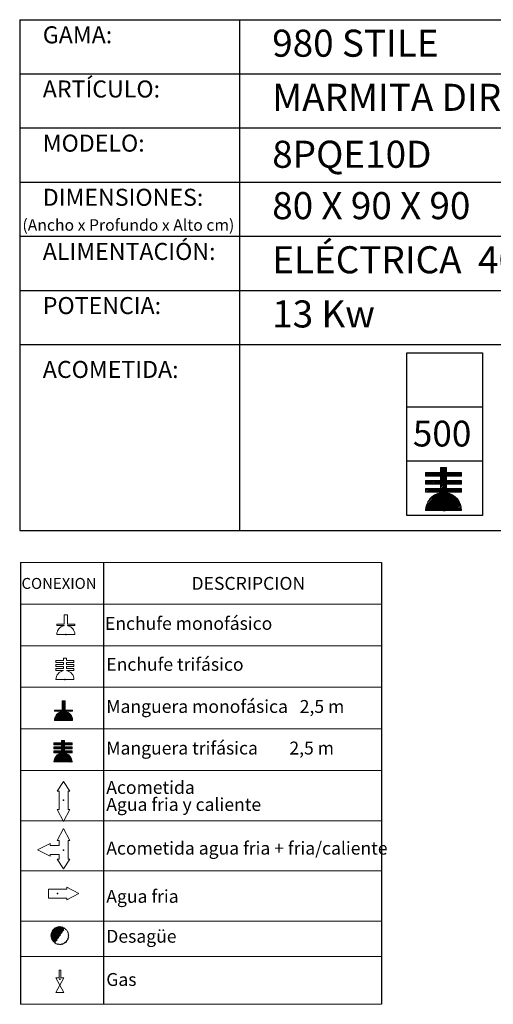
# Model space of a CAD drawing. Units: millimetres. Extents: x 10 to 13.34, y 8.19 to 10.01.
# Drawn here: x 11.02 to 11.89, y 8.19 to 10.01 of the extents above; entities that cross this region are included whole.
import ezdxf

# ---------------------------------------------------------------- set-up
doc = ezdxf.new("R2010")
doc.units = ezdxf.units.MM
doc.linetypes.add('HIDDEN', pattern=[1.905, 1.27, -0.635])
for name, color, linetype in [('MAQGRANITA', 234, 'Continuous'), ('TEXTMAQGRANITA', 7, 'Continuous'), ('ZZ-ACOMELECT', 1, 'Continuous'), ('ZZ-ACOMGAS', 30, 'Continuous'), ('ZZ-ACOMH2O', 150, 'Continuous')]:
    doc.layers.add(name, color=color, linetype=linetype)
doc.styles.get("Standard").update_dxf_attribs({"font": 'arial.ttf'})

# ---------------------------------------------------------------- blocks, each defined once
blk = doc.blocks.new('A$C1FF85C84')
at = {"layer": 'ZZ-ACOMELECT'}
for p, q in [((0, 0), (0, 0.35)), ((0, 0.35), (0.75, 0.35)), ((0.25, 0), (0.25, 0.35)), ((0.5, 0), (0.5, 0.35)), ((0.75, 0.35), (0.75, 0)), ((0.75, 0), (0, 0))]:
    blk.add_line(p, q, dxfattribs=at)

msp = doc.modelspace()

# ---------------------------------------------------------------- linework, layer by layer
at = {"color": 0, "linetype": 'Continuous', "lineweight": 0}
for p, q in [((11.6861, 9.0078), (11.0184, 9.0078)), ((11.0184, 8.931), (11.6861, 8.931)), ((11.0184, 8.8542), (11.6861, 8.8542)), ((11.0184, 8.7775), (11.6861, 8.7775)), ((11.0184, 8.7007), (11.6861, 8.7007)), ((11.0184, 8.6239), (11.6861, 8.6239)), ((11.0184, 8.531), (11.6861, 8.531)), ((11.0184, 8.4382), (11.6861, 8.4382)), ((11.0184, 8.3453), (11.6861, 8.3453)), ((11.0184, 8.2804), (11.6861, 8.2804)), ((11.0184, 8.192), (11.6861, 8.192))]:
    msp.add_line(p, q, dxfattribs=at)
at = {"color": 7, "linetype": 'Continuous'}
for p, q in [((11.098, 8.569), (11.0988, 8.569)), ((11.0981, 8.4767), (11.0989, 8.4767)), ((11.0868, 8.3965), (11.0868, 8.3957)), ((11.0914, 8.2384), (11.0922, 8.2384))]:
    msp.add_line(p, q, dxfattribs=at)
for p in [(11.098, 8.569), (11.0981, 8.4767), (11.0868, 8.3965), (11.0914, 8.2384)]:
    msp.add_point(p, dxfattribs=at)
at = {"layer": 'MAQGRANITA'}
for p, q in [((11.017, 10.0103), (11.017, 9.067)), ((11.017, 10.0103), (13.3446, 10.0103)), ((11.4233, 10.0103), (11.4233, 9.067)), ((11.017, 9.9103), (13.3446, 9.9103)), ((11.017, 9.8103), (13.3446, 9.8103)), ((11.017, 9.7103), (13.3446, 9.7103)), ((11.017, 9.6103), (13.3446, 9.6103)), ((11.017, 9.5103), (13.3446, 9.5103)), ((11.017, 9.4103), (13.3446, 9.4103)), ((11.017, 9.067), (13.3446, 9.067))]:
    msp.add_line(p, q, dxfattribs=at)
at = {"layer": 'TEXTMAQGRANITA'}
for p, q in [((11.0184, 9.0078), (11.0184, 8.192)), ((11.1721, 9.0078), (11.1721, 8.192)), ((11.6861, 9.0078), (11.6861, 8.192))]:
    msp.add_line(p, q, dxfattribs=at)
at = {"layer": 'ZZ-ACOMELECT', "color": 1}
for p, q in [((11.7892, 9.1672), (11.8055, 9.1834)), ((11.7892, 9.1672), (11.8055, 9.1834)), ((11.7951, 9.182), (11.7965, 9.1834)), ((11.7951, 9.179), (11.7995, 9.1834)), ((11.7951, 9.176), (11.8025, 9.1834)), ((11.7951, 9.182), (11.7965, 9.1834)), ((11.7951, 9.179), (11.7995, 9.1834)), ((11.7951, 9.176), (11.8025, 9.1834)), ((11.7674, 9.1723), (11.769, 9.1739)), ((11.7674, 9.1693), (11.772, 9.1739)), ((11.7674, 9.1723), (11.769, 9.1739)), ((11.7674, 9.1693), (11.772, 9.1739)), ((11.7683, 9.1672), (11.775, 9.1739)), ((11.7683, 9.1672), (11.775, 9.1739)), ((11.7713, 9.1672), (11.778, 9.1739)), ((11.7713, 9.1672), (11.778, 9.1739)), ((11.7743, 9.1672), (11.7809, 9.1739)), ((11.7743, 9.1672), (11.7809, 9.1739)), ((11.7773, 9.1672), (11.7839, 9.1739)), ((11.7773, 9.1672), (11.7839, 9.1739)), ((11.7803, 9.1672), (11.7869, 9.1739)), ((11.7803, 9.1672), (11.7869, 9.1739)), ((11.7833, 9.1672), (11.7899, 9.1739)), ((11.7833, 9.1672), (11.7899, 9.1739)), ((11.7863, 9.1672), (11.7929, 9.1739)), ((11.7863, 9.1672), (11.7929, 9.1739)), ((11.7895, 9.1526), (11.8109, 9.1739)), ((11.7895, 9.1526), (11.8109, 9.1739)), ((11.7922, 9.1672), (11.8063, 9.1813)), ((11.7922, 9.1672), (11.8063, 9.1813)), ((11.7925, 9.1526), (11.8063, 9.1663)), ((11.7925, 9.1526), (11.8063, 9.1663)), ((11.7951, 9.167), (11.8063, 9.1783)), ((11.7951, 9.167), (11.8063, 9.1783)), ((11.7951, 9.164), (11.8063, 9.1753)), ((11.7951, 9.164), (11.8063, 9.1753)), ((11.7951, 9.1611), (11.8079, 9.1739)), ((11.7951, 9.1611), (11.8079, 9.1739)), ((11.8072, 9.1672), (11.8139, 9.1739)), ((11.8072, 9.1672), (11.8139, 9.1739)), ((11.8102, 9.1672), (11.8169, 9.1739)), ((11.8102, 9.1672), (11.8169, 9.1739)), ((11.8132, 9.1672), (11.8199, 9.1739)), ((11.8132, 9.1672), (11.8199, 9.1739)), ((11.8162, 9.1672), (11.8229, 9.1739)), ((11.8162, 9.1672), (11.8229, 9.1739)), ((11.8192, 9.1672), (11.8258, 9.1739)), ((11.8192, 9.1672), (11.8258, 9.1739)), ((11.8222, 9.1672), (11.8288, 9.1739)), ((11.8222, 9.1672), (11.8288, 9.1739)), ((11.8252, 9.1672), (11.8318, 9.1739)), ((11.8252, 9.1672), (11.8318, 9.1739)), ((11.8282, 9.1672), (11.834, 9.1731)), ((11.8282, 9.1672), (11.834, 9.1731)), ((11.8312, 9.1672), (11.834, 9.1701)), ((11.8312, 9.1672), (11.834, 9.1701)), ((11.7674, 9.1573), (11.7693, 9.1592)), ((11.7674, 9.1543), (11.7723, 9.1592)), ((11.7674, 9.1573), (11.7693, 9.1592)), ((11.7674, 9.1543), (11.7723, 9.1592)), ((11.7686, 9.1526), (11.7753, 9.1592)), ((11.7686, 9.1526), (11.7753, 9.1592)), ((11.7716, 9.1526), (11.7783, 9.1592)), ((11.7716, 9.1526), (11.7783, 9.1592)), ((11.7746, 9.1526), (11.7812, 9.1592)), ((11.7746, 9.1526), (11.7812, 9.1592)), ((11.7776, 9.1526), (11.7842, 9.1592)), ((11.7776, 9.1526), (11.7842, 9.1592)), ((11.7806, 9.1526), (11.7872, 9.1592)), ((11.7806, 9.1526), (11.7872, 9.1592)), ((11.7836, 9.1526), (11.7902, 9.1592)), ((11.7836, 9.1526), (11.7902, 9.1592)), ((11.7866, 9.1526), (11.7932, 9.1592)), ((11.7866, 9.1526), (11.7932, 9.1592)), ((11.7898, 9.1379), (11.8112, 9.1592)), ((11.7898, 9.1379), (11.8112, 9.1592)), ((11.7928, 9.1379), (11.8063, 9.1514)), ((11.7928, 9.1379), (11.8063, 9.1514)), ((11.7951, 9.1521), (11.8063, 9.1634)), ((11.7951, 9.1521), (11.8063, 9.1634)), ((11.7951, 9.1491), (11.8063, 9.1604)), ((11.7951, 9.1491), (11.8063, 9.1604)), ((11.7951, 9.1461), (11.8082, 9.1592)), ((11.7951, 9.1461), (11.8082, 9.1592)), ((11.7951, 9.1371), (11.8063, 9.1484)), ((11.7951, 9.1371), (11.8063, 9.1484)), ((11.8075, 9.1526), (11.8142, 9.1592)), ((11.8075, 9.1526), (11.8142, 9.1592)), ((11.8105, 9.1526), (11.8172, 9.1592)), ((11.8105, 9.1526), (11.8172, 9.1592)), ((11.8135, 9.1526), (11.8202, 9.1592)), ((11.8135, 9.1526), (11.8202, 9.1592)), ((11.8165, 9.1526), (11.8232, 9.1592)), ((11.8165, 9.1526), (11.8232, 9.1592)), ((11.8195, 9.1526), (11.8262, 9.1592)), ((11.8195, 9.1526), (11.8262, 9.1592)), ((11.8225, 9.1526), (11.8291, 9.1592)), ((11.8225, 9.1526), (11.8291, 9.1592)), ((11.8255, 9.1526), (11.8321, 9.1592)), ((11.8255, 9.1526), (11.8321, 9.1592)), ((11.8285, 9.1526), (11.834, 9.1581)), ((11.8285, 9.1526), (11.834, 9.1581)), ((11.8315, 9.1526), (11.834, 9.1551)), ((11.8315, 9.1526), (11.834, 9.1551)), ((11.7674, 9.1423), (11.7696, 9.1446)), ((11.7674, 9.1393), (11.7726, 9.1446)), ((11.7674, 9.1423), (11.7696, 9.1446)), ((11.7674, 9.1393), (11.7726, 9.1446)), ((11.7675, 9.1065), (11.8063, 9.1454)), ((11.7675, 9.1065), (11.8063, 9.1454)), ((11.7678, 9.1039), (11.8085, 9.1446)), ((11.7678, 9.1039), (11.8085, 9.1446)), ((11.7679, 9.11), (11.7946, 9.1367)), ((11.7679, 9.11), (11.7946, 9.1367)), ((11.7689, 9.1379), (11.7756, 9.1446)), ((11.7689, 9.1379), (11.7756, 9.1446)), ((11.7689, 9.114), (11.7906, 9.1357)), ((11.7689, 9.114), (11.7906, 9.1357)), ((11.7708, 9.1039), (11.8115, 9.1446)), ((11.7708, 9.1039), (11.8115, 9.1446)), ((11.771, 9.119), (11.7856, 9.1336)), ((11.771, 9.119), (11.7856, 9.1336)), ((11.7719, 9.1379), (11.7786, 9.1446)), ((11.7719, 9.1379), (11.7786, 9.1446)), ((11.7738, 9.1039), (11.8066, 9.1367)), ((11.7738, 9.1039), (11.8066, 9.1367)), ((11.7749, 9.1379), (11.7815, 9.1446)), ((11.7749, 9.1379), (11.7815, 9.1446)), ((11.7768, 9.1039), (11.8091, 9.1362)), ((11.7768, 9.1039), (11.8091, 9.1362)), ((11.7779, 9.1379), (11.7845, 9.1446)), ((11.7779, 9.1379), (11.7845, 9.1446)), ((11.7798, 9.1039), (11.8114, 9.1355)), ((11.7798, 9.1039), (11.8114, 9.1355)), ((11.7809, 9.1379), (11.7875, 9.1446)), ((11.7809, 9.1379), (11.7875, 9.1446)), ((11.7828, 9.1039), (11.8136, 9.1347)), ((11.7828, 9.1039), (11.8136, 9.1347)), ((11.7839, 9.1379), (11.7905, 9.1446)), ((11.7839, 9.1379), (11.7905, 9.1446)), ((11.7858, 9.1039), (11.8156, 9.1337)), ((11.7858, 9.1039), (11.8156, 9.1337)), ((11.7869, 9.1379), (11.7935, 9.1446)), ((11.7869, 9.1379), (11.7935, 9.1446)), ((11.7888, 9.1039), (11.8176, 9.1327)), ((11.7888, 9.1039), (11.8176, 9.1327)), ((11.7918, 9.1039), (11.8194, 9.1315)), ((11.7918, 9.1039), (11.8194, 9.1315)), ((11.7948, 9.1039), (11.8211, 9.1302)), ((11.7948, 9.1039), (11.8211, 9.1302)), ((11.7978, 9.1039), (11.8228, 9.1289)), ((11.7978, 9.1039), (11.8228, 9.1289)), ((11.8078, 9.1379), (11.8145, 9.1446)), ((11.8078, 9.1379), (11.8145, 9.1446)), ((11.8108, 9.1379), (11.8175, 9.1446)), ((11.8108, 9.1379), (11.8175, 9.1446)), ((11.8138, 9.1379), (11.8205, 9.1446)), ((11.8138, 9.1379), (11.8205, 9.1446)), ((11.8168, 9.1379), (11.8235, 9.1446)), ((11.8168, 9.1379), (11.8235, 9.1446)), ((11.8198, 9.1379), (11.8265, 9.1446)), ((11.8198, 9.1379), (11.8265, 9.1446)), ((11.8228, 9.1379), (11.8294, 9.1446)), ((11.8228, 9.1379), (11.8294, 9.1446)), ((11.8258, 9.1379), (11.8324, 9.1446)), ((11.8258, 9.1379), (11.8324, 9.1446)), ((11.8288, 9.1379), (11.834, 9.1432)), ((11.8288, 9.1379), (11.834, 9.1432)), ((11.8318, 9.1379), (11.834, 9.1402)), ((11.8318, 9.1379), (11.834, 9.1402)), ((11.8008, 9.1039), (11.8243, 9.1274)), ((11.8008, 9.1039), (11.8243, 9.1274)), ((11.8038, 9.1039), (11.8257, 9.1259)), ((11.8038, 9.1039), (11.8257, 9.1259)), ((11.8068, 9.1039), (11.8271, 9.1242)), ((11.8068, 9.1039), (11.8271, 9.1242)), ((11.8097, 9.1039), (11.8284, 9.1225)), ((11.8097, 9.1039), (11.8284, 9.1225)), ((11.8127, 9.1039), (11.8295, 9.1207)), ((11.8127, 9.1039), (11.8295, 9.1207)), ((11.8157, 9.1039), (11.8306, 9.1187)), ((11.8157, 9.1039), (11.8306, 9.1187)), ((11.8187, 9.1039), (11.8315, 9.1167)), ((11.8187, 9.1039), (11.8315, 9.1167)), ((11.8217, 9.1039), (11.8323, 9.1145)), ((11.8217, 9.1039), (11.8323, 9.1145)), ((11.8247, 9.1039), (11.833, 9.1122)), ((11.8247, 9.1039), (11.833, 9.1122)), ((11.8277, 9.1039), (11.8335, 9.1097)), ((11.8277, 9.1039), (11.8335, 9.1097)), ((11.8307, 9.1039), (11.8339, 9.1071)), ((11.8307, 9.1039), (11.8339, 9.1071)), ((11.8337, 9.1039), (11.834, 9.1042)), ((11.8337, 9.1039), (11.834, 9.1042)), ((11.0953, 8.7515), (11.0964, 8.7526)), ((11.0953, 8.75), (11.0979, 8.7526)), ((11.0953, 8.7485), (11.0994, 8.7526)), ((11.0953, 8.747), (11.1009, 8.7526)), ((11.0953, 8.7515), (11.0964, 8.7526)), ((11.0953, 8.75), (11.0979, 8.7526)), ((11.0953, 8.7485), (11.0994, 8.7526)), ((11.0953, 8.747), (11.1009, 8.7526)), ((11.0953, 8.7455), (11.1009, 8.7512)), ((11.0953, 8.7455), (11.1009, 8.7512)), ((11.0953, 8.744), (11.1009, 8.7497)), ((11.0953, 8.744), (11.1009, 8.7497)), ((11.0953, 8.7425), (11.1009, 8.7482)), ((11.0953, 8.7425), (11.1009, 8.7482)), ((11.0953, 8.741), (11.1009, 8.7467)), ((11.0953, 8.741), (11.1009, 8.7467)), ((11.0815, 8.7167), (11.1009, 8.7362)), ((11.0815, 8.7167), (11.1009, 8.7362)), ((11.0815, 8.7347), (11.082, 8.7352)), ((11.0815, 8.7332), (11.0835, 8.7352)), ((11.0815, 8.7347), (11.082, 8.7352)), ((11.0815, 8.7332), (11.0835, 8.7352)), ((11.0816, 8.7183), (11.1009, 8.7377)), ((11.0816, 8.7183), (11.1009, 8.7377)), ((11.082, 8.7202), (11.0941, 8.7323)), ((11.082, 8.7202), (11.0941, 8.7323)), ((11.0824, 8.7162), (11.1015, 8.7352)), ((11.0824, 8.7162), (11.1015, 8.7352)), ((11.0827, 8.7224), (11.0919, 8.7316)), ((11.0827, 8.7224), (11.0919, 8.7316)), ((11.083, 8.7332), (11.085, 8.7352)), ((11.083, 8.7332), (11.085, 8.7352)), ((11.0839, 8.7162), (11.103, 8.7352)), ((11.0839, 8.7162), (11.103, 8.7352)), ((11.0844, 8.7332), (11.0865, 8.7352)), ((11.0844, 8.7332), (11.0865, 8.7352)), ((11.0844, 8.7257), (11.0886, 8.7299)), ((11.0844, 8.7257), (11.0886, 8.7299)), ((11.0854, 8.7162), (11.1017, 8.7324)), ((11.0854, 8.7162), (11.1017, 8.7324)), ((11.0859, 8.7332), (11.088, 8.7352)), ((11.0859, 8.7332), (11.088, 8.7352)), ((11.0869, 8.7162), (11.1029, 8.7321)), ((11.0869, 8.7162), (11.1029, 8.7321)), ((11.0874, 8.7332), (11.0895, 8.7352)), ((11.0874, 8.7332), (11.0895, 8.7352)), ((11.0884, 8.7162), (11.104, 8.7318)), ((11.0884, 8.7162), (11.104, 8.7318)), ((11.0889, 8.7332), (11.091, 8.7352)), ((11.0889, 8.7332), (11.091, 8.7352)), ((11.0899, 8.7162), (11.1051, 8.7313)), ((11.0899, 8.7162), (11.1051, 8.7313)), ((11.0904, 8.7332), (11.0925, 8.7352)), ((11.0904, 8.7332), (11.0925, 8.7352)), ((11.0914, 8.7162), (11.1061, 8.7308)), ((11.0914, 8.7162), (11.1061, 8.7308)), ((11.0919, 8.7332), (11.094, 8.7352)), ((11.0919, 8.7332), (11.094, 8.7352)), ((11.0929, 8.7162), (11.107, 8.7303)), ((11.0929, 8.7162), (11.107, 8.7303)), ((11.0934, 8.7332), (11.1009, 8.7407)), ((11.0934, 8.7332), (11.1009, 8.7407)), ((11.0944, 8.7162), (11.1079, 8.7297)), ((11.0944, 8.7162), (11.1079, 8.7297)), ((11.0949, 8.7332), (11.1009, 8.7392)), ((11.0949, 8.7332), (11.1009, 8.7392)), ((11.0953, 8.7395), (11.1009, 8.7452)), ((11.0953, 8.7395), (11.1009, 8.7452)), ((11.0953, 8.738), (11.1009, 8.7437)), ((11.0953, 8.738), (11.1009, 8.7437)), ((11.0953, 8.7365), (11.1009, 8.7422)), ((11.0953, 8.7365), (11.1009, 8.7422)), ((11.0959, 8.7162), (11.1087, 8.729)), ((11.0959, 8.7162), (11.1087, 8.729)), ((11.0974, 8.7162), (11.1095, 8.7283)), ((11.0974, 8.7162), (11.1095, 8.7283)), ((11.1024, 8.7332), (11.1045, 8.7352)), ((11.1024, 8.7332), (11.1045, 8.7352)), ((11.1039, 8.7332), (11.106, 8.7352)), ((11.1039, 8.7332), (11.106, 8.7352)), ((11.1054, 8.7332), (11.1075, 8.7352)), ((11.1054, 8.7332), (11.1075, 8.7352)), ((11.1069, 8.7332), (11.109, 8.7352)), ((11.1069, 8.7332), (11.109, 8.7352)), ((11.1084, 8.7332), (11.1105, 8.7352)), ((11.1084, 8.7332), (11.1105, 8.7352)), ((11.1099, 8.7332), (11.112, 8.7352)), ((11.1099, 8.7332), (11.112, 8.7352)), ((11.1114, 8.7332), (11.1135, 8.7352)), ((11.1114, 8.7332), (11.1135, 8.7352)), ((11.1129, 8.7332), (11.1148, 8.7351)), ((11.1129, 8.7332), (11.1148, 8.7351)), ((11.1144, 8.7332), (11.1148, 8.7336)), ((11.1144, 8.7332), (11.1148, 8.7336)), ((11.0989, 8.7162), (11.1103, 8.7276)), ((11.0989, 8.7162), (11.1103, 8.7276)), ((11.1004, 8.7162), (11.111, 8.7268)), ((11.1004, 8.7162), (11.111, 8.7268)), ((11.1019, 8.7162), (11.1116, 8.7259)), ((11.1019, 8.7162), (11.1116, 8.7259)), ((11.1034, 8.7162), (11.1122, 8.725)), ((11.1034, 8.7162), (11.1122, 8.725)), ((11.1049, 8.7162), (11.1128, 8.7241)), ((11.1049, 8.7162), (11.1128, 8.7241)), ((11.1064, 8.7162), (11.1133, 8.7231)), ((11.1064, 8.7162), (11.1133, 8.7231)), ((11.1079, 8.7162), (11.1137, 8.722)), ((11.1079, 8.7162), (11.1137, 8.722)), ((11.1094, 8.7162), (11.1141, 8.7209)), ((11.1094, 8.7162), (11.1141, 8.7209)), ((11.1109, 8.7162), (11.1144, 8.7197)), ((11.1109, 8.7162), (11.1144, 8.7197)), ((11.1124, 8.7162), (11.1146, 8.7184)), ((11.1124, 8.7162), (11.1146, 8.7184)), ((11.1139, 8.7162), (11.1148, 8.7171)), ((11.1139, 8.7162), (11.1148, 8.7171)), ((11.0804, 8.6738), (11.0812, 8.6746)), ((11.0804, 8.6723), (11.0827, 8.6746)), ((11.0804, 8.6738), (11.0812, 8.6746)), ((11.0804, 8.6723), (11.0827, 8.6746)), ((11.0809, 8.6712), (11.0842, 8.6746)), ((11.0809, 8.6712), (11.0842, 8.6746)), ((11.0824, 8.6712), (11.0857, 8.6746)), ((11.0824, 8.6712), (11.0857, 8.6746)), ((11.0839, 8.6712), (11.0872, 8.6746)), ((11.0839, 8.6712), (11.0872, 8.6746)), ((11.0854, 8.6712), (11.0887, 8.6746)), ((11.0854, 8.6712), (11.0887, 8.6746)), ((11.0869, 8.6712), (11.0902, 8.6746)), ((11.0869, 8.6712), (11.0902, 8.6746)), ((11.0884, 8.6712), (11.0917, 8.6746)), ((11.0884, 8.6712), (11.0917, 8.6746)), ((11.0899, 8.6712), (11.0932, 8.6746)), ((11.0899, 8.6712), (11.0932, 8.6746)), ((11.0914, 8.6712), (11.0995, 8.6793)), ((11.0914, 8.6712), (11.0995, 8.6793)), ((11.0915, 8.6639), (11.1022, 8.6746)), ((11.0915, 8.6639), (11.1022, 8.6746)), ((11.0929, 8.6712), (11.0999, 8.6783)), ((11.0929, 8.6712), (11.0999, 8.6783)), ((11.0943, 8.6786), (11.095, 8.6793)), ((11.0943, 8.6771), (11.0965, 8.6793)), ((11.0943, 8.6756), (11.098, 8.6793)), ((11.0943, 8.6786), (11.095, 8.6793)), ((11.0943, 8.6771), (11.0965, 8.6793)), ((11.0943, 8.6756), (11.098, 8.6793)), ((11.0943, 8.6712), (11.0999, 8.6768)), ((11.0943, 8.6712), (11.0999, 8.6768)), ((11.0943, 8.6697), (11.0999, 8.6753)), ((11.0943, 8.6697), (11.0999, 8.6753)), ((11.0943, 8.6682), (11.1007, 8.6746)), ((11.0943, 8.6682), (11.1007, 8.6746)), ((11.1004, 8.6712), (11.1037, 8.6746)), ((11.1004, 8.6712), (11.1037, 8.6746)), ((11.1019, 8.6712), (11.1052, 8.6746)), ((11.1019, 8.6712), (11.1052, 8.6746)), ((11.1034, 8.6712), (11.1067, 8.6746)), ((11.1034, 8.6712), (11.1067, 8.6746)), ((11.1048, 8.6712), (11.1082, 8.6746)), ((11.1048, 8.6712), (11.1082, 8.6746)), ((11.1063, 8.6712), (11.1097, 8.6746)), ((11.1063, 8.6712), (11.1097, 8.6746)), ((11.1078, 8.6712), (11.1112, 8.6746)), ((11.1078, 8.6712), (11.1112, 8.6746)), ((11.1093, 8.6712), (11.1127, 8.6746)), ((11.1093, 8.6712), (11.1127, 8.6746)), ((11.1108, 8.6712), (11.1138, 8.6742)), ((11.1108, 8.6712), (11.1138, 8.6742)), ((11.0804, 8.6663), (11.0814, 8.6672)), ((11.0804, 8.6648), (11.0829, 8.6672)), ((11.0804, 8.6663), (11.0814, 8.6672)), ((11.0804, 8.6648), (11.0829, 8.6672)), ((11.0804, 8.6588), (11.0815, 8.6599)), ((11.0804, 8.6573), (11.083, 8.6599)), ((11.0804, 8.6588), (11.0815, 8.6599)), ((11.0804, 8.6573), (11.083, 8.6599)), ((11.0805, 8.6409), (11.0999, 8.6603)), ((11.0805, 8.6409), (11.0999, 8.6603)), ((11.0807, 8.6396), (11.101, 8.6599)), ((11.0807, 8.6396), (11.101, 8.6599)), ((11.0807, 8.6426), (11.0941, 8.656)), ((11.0807, 8.6426), (11.0941, 8.656)), ((11.0811, 8.6639), (11.0844, 8.6672)), ((11.0811, 8.6639), (11.0844, 8.6672)), ((11.0812, 8.6566), (11.0845, 8.6599)), ((11.0812, 8.6566), (11.0845, 8.6599)), ((11.0812, 8.6446), (11.0921, 8.6555)), ((11.0812, 8.6446), (11.0921, 8.6555)), ((11.0822, 8.6396), (11.1025, 8.6599)), ((11.0822, 8.6396), (11.1025, 8.6599)), ((11.0825, 8.6639), (11.0859, 8.6672)), ((11.0825, 8.6639), (11.0859, 8.6672)), ((11.0827, 8.6566), (11.086, 8.6599)), ((11.0827, 8.6566), (11.086, 8.6599)), ((11.0837, 8.6396), (11.1001, 8.656)), ((11.0837, 8.6396), (11.1001, 8.656)), ((11.084, 8.6639), (11.0874, 8.6672)), ((11.084, 8.6639), (11.0874, 8.6672)), ((11.0842, 8.6566), (11.0875, 8.6599)), ((11.0842, 8.6566), (11.0875, 8.6599)), ((11.0852, 8.6396), (11.1013, 8.6557)), ((11.0852, 8.6396), (11.1013, 8.6557)), ((11.0855, 8.6639), (11.0889, 8.6672)), ((11.0855, 8.6639), (11.0889, 8.6672)), ((11.0857, 8.6566), (11.089, 8.6599)), ((11.0857, 8.6566), (11.089, 8.6599)), ((11.0867, 8.6396), (11.1024, 8.6554)), ((11.0867, 8.6396), (11.1024, 8.6554)), ((11.087, 8.6639), (11.0904, 8.6672)), ((11.087, 8.6639), (11.0904, 8.6672)), ((11.0872, 8.6566), (11.0905, 8.6599)), ((11.0872, 8.6566), (11.0905, 8.6599)), ((11.0885, 8.6639), (11.0919, 8.6672)), ((11.0885, 8.6639), (11.0919, 8.6672)), ((11.0887, 8.6566), (11.092, 8.6599)), ((11.0887, 8.6566), (11.092, 8.6599)), ((11.09, 8.6639), (11.0934, 8.6672)), ((11.09, 8.6639), (11.0934, 8.6672)), ((11.0902, 8.6566), (11.0935, 8.6599)), ((11.0902, 8.6566), (11.0935, 8.6599)), ((11.0917, 8.6566), (11.1023, 8.6672)), ((11.0917, 8.6566), (11.1023, 8.6672)), ((11.093, 8.6639), (11.0999, 8.6708)), ((11.093, 8.6639), (11.0999, 8.6708)), ((11.0932, 8.6566), (11.0999, 8.6633)), ((11.0932, 8.6566), (11.0999, 8.6633)), ((11.0943, 8.6637), (11.0999, 8.6693)), ((11.0943, 8.6637), (11.0999, 8.6693)), ((11.0943, 8.6622), (11.0999, 8.6678)), ((11.0943, 8.6622), (11.0999, 8.6678)), ((11.0943, 8.6607), (11.1008, 8.6672)), ((11.0943, 8.6607), (11.1008, 8.6672)), ((11.0943, 8.6562), (11.0999, 8.6618)), ((11.0943, 8.6562), (11.0999, 8.6618)), ((11.1005, 8.6639), (11.1038, 8.6672)), ((11.1005, 8.6639), (11.1038, 8.6672)), ((11.1007, 8.6566), (11.104, 8.6599)), ((11.1007, 8.6566), (11.104, 8.6599)), ((11.102, 8.6639), (11.1053, 8.6672)), ((11.102, 8.6639), (11.1053, 8.6672)), ((11.1022, 8.6566), (11.1055, 8.6599)), ((11.1022, 8.6566), (11.1055, 8.6599)), ((11.1035, 8.6639), (11.1068, 8.6672)), ((11.1035, 8.6639), (11.1068, 8.6672)), ((11.1037, 8.6566), (11.107, 8.6599)), ((11.1037, 8.6566), (11.107, 8.6599)), ((11.105, 8.6639), (11.1083, 8.6672)), ((11.105, 8.6639), (11.1083, 8.6672)), ((11.1051, 8.6566), (11.1085, 8.6599)), ((11.1051, 8.6566), (11.1085, 8.6599)), ((11.1065, 8.6639), (11.1098, 8.6672)), ((11.1065, 8.6639), (11.1098, 8.6672)), ((11.1066, 8.6566), (11.11, 8.6599)), ((11.1066, 8.6566), (11.11, 8.6599)), ((11.108, 8.6639), (11.1113, 8.6672)), ((11.108, 8.6639), (11.1113, 8.6672)), ((11.1081, 8.6566), (11.1115, 8.6599)), ((11.1081, 8.6566), (11.1115, 8.6599)), ((11.1095, 8.6639), (11.1128, 8.6672)), ((11.1095, 8.6639), (11.1128, 8.6672)), ((11.1096, 8.6566), (11.113, 8.6599)), ((11.1096, 8.6566), (11.113, 8.6599)), ((11.111, 8.6639), (11.1138, 8.6667)), ((11.111, 8.6639), (11.1138, 8.6667)), ((11.1111, 8.6566), (11.1138, 8.6592)), ((11.1111, 8.6566), (11.1138, 8.6592)), ((11.1123, 8.6712), (11.1138, 8.6727)), ((11.1123, 8.6712), (11.1138, 8.6727)), ((11.1125, 8.6639), (11.1138, 8.6652)), ((11.1125, 8.6639), (11.1138, 8.6652)), ((11.1126, 8.6566), (11.1138, 8.6577)), ((11.1126, 8.6566), (11.1138, 8.6577)), ((11.0822, 8.6471), (11.0895, 8.6544)), ((11.0822, 8.6471), (11.0895, 8.6544)), ((11.0882, 8.6396), (11.1035, 8.655)), ((11.0882, 8.6396), (11.1035, 8.655)), ((11.0897, 8.6396), (11.1046, 8.6545)), ((11.0897, 8.6396), (11.1046, 8.6545)), ((11.0912, 8.6396), (11.1055, 8.654)), ((11.0912, 8.6396), (11.1055, 8.654)), ((11.0926, 8.6396), (11.1064, 8.6534)), ((11.0926, 8.6396), (11.1064, 8.6534)), ((11.0941, 8.6396), (11.1073, 8.6528)), ((11.0941, 8.6396), (11.1073, 8.6528)), ((11.0956, 8.6396), (11.1081, 8.6521)), ((11.0956, 8.6396), (11.1081, 8.6521)), ((11.0971, 8.6396), (11.1089, 8.6513)), ((11.0971, 8.6396), (11.1089, 8.6513)), ((11.0986, 8.6396), (11.1096, 8.6506)), ((11.0986, 8.6396), (11.1096, 8.6506)), ((11.1001, 8.6396), (11.1103, 8.6498)), ((11.1001, 8.6396), (11.1103, 8.6498)), ((11.1016, 8.6396), (11.1109, 8.6489)), ((11.1016, 8.6396), (11.1109, 8.6489)), ((11.1031, 8.6396), (11.1115, 8.648)), ((11.1031, 8.6396), (11.1115, 8.648)), ((11.1046, 8.6396), (11.112, 8.647)), ((11.1046, 8.6396), (11.112, 8.647)), ((11.1061, 8.6396), (11.1125, 8.646)), ((11.1061, 8.6396), (11.1125, 8.646)), ((11.1076, 8.6396), (11.1129, 8.6449)), ((11.1076, 8.6396), (11.1129, 8.6449)), ((11.1091, 8.6396), (11.1132, 8.6437)), ((11.1091, 8.6396), (11.1132, 8.6437)), ((11.1106, 8.6396), (11.1135, 8.6425)), ((11.1106, 8.6396), (11.1135, 8.6425)), ((11.1121, 8.6396), (11.1137, 8.6412)), ((11.1121, 8.6396), (11.1137, 8.6412)), ((11.1136, 8.6396), (11.1138, 8.6397)), ((11.1136, 8.6396), (11.1138, 8.6397))]:
    msp.add_line(p, q, dxfattribs=at)
at = {"layer": 'ZZ-ACOMELECT', "linetype": 'Continuous', "lineweight": 15}
for p, q in [((11.7951, 9.1739), (11.7951, 9.1834)), ((11.7951, 9.1834), (11.8063, 9.1834)), ((11.8063, 9.1834), (11.8063, 9.1739)), ((11.7674, 9.1672), (11.7674, 9.1739)), ((11.7674, 9.1739), (11.7951, 9.1739)), ((11.7951, 9.1672), (11.7674, 9.1672)), ((11.7951, 9.1592), (11.7951, 9.1672)), ((11.8063, 9.1739), (11.834, 9.1739)), ((11.834, 9.1672), (11.8063, 9.1672)), ((11.8063, 9.1672), (11.8063, 9.1592)), ((11.834, 9.1739), (11.834, 9.1672)), ((11.7674, 9.1526), (11.7674, 9.1592)), ((11.7674, 9.1592), (11.7951, 9.1592)), ((11.7951, 9.1526), (11.7674, 9.1526)), ((11.7951, 9.1446), (11.7951, 9.1526)), ((11.8063, 9.1592), (11.834, 9.1592)), ((11.834, 9.1526), (11.8063, 9.1526)), ((11.8063, 9.1526), (11.8063, 9.1446)), ((11.834, 9.1592), (11.834, 9.1526)), ((11.7674, 9.1379), (11.7674, 9.1446)), ((11.7674, 9.1446), (11.7951, 9.1446)), ((11.7951, 9.1379), (11.7674, 9.1379)), ((11.7951, 9.1368), (11.7951, 9.1379)), ((11.8063, 9.1446), (11.834, 9.1446)), ((11.834, 9.1379), (11.8063, 9.1379)), ((11.8063, 9.1379), (11.8063, 9.1368)), ((11.834, 9.1446), (11.834, 9.1379)), ((11.834, 9.1039), (11.7674, 9.1039)), ((11.0995, 8.8938), (11.0995, 8.9112)), ((11.0995, 8.9112), (11.1051, 8.9112)), ((11.1051, 8.9112), (11.1051, 8.8938)), ((11.0856, 8.8918), (11.0856, 8.8938)), ((11.0856, 8.8938), (11.0995, 8.8938)), ((11.0995, 8.8918), (11.0856, 8.8918)), ((11.0995, 8.8912), (11.0995, 8.8918)), ((11.1051, 8.8938), (11.119, 8.8938)), ((11.119, 8.8918), (11.1051, 8.8918)), ((11.1051, 8.8918), (11.1051, 8.8912)), ((11.119, 8.8938), (11.119, 8.8918)), ((11.119, 8.8748), (11.0856, 8.8748)), ((11.084, 8.8234), (11.084, 8.8267)), ((11.084, 8.8267), (11.0978, 8.8267)), ((11.0978, 8.8234), (11.084, 8.8234)), ((11.084, 8.8161), (11.084, 8.8194)), ((11.084, 8.8194), (11.0978, 8.8194)), ((11.0978, 8.8267), (11.0978, 8.8315)), ((11.0978, 8.8315), (11.1035, 8.8315)), ((11.0978, 8.8194), (11.0978, 8.8234)), ((11.1035, 8.8315), (11.1035, 8.8267)), ((11.1035, 8.8267), (11.1173, 8.8267)), ((11.1173, 8.8234), (11.1035, 8.8234)), ((11.1035, 8.8234), (11.1035, 8.8194)), ((11.1035, 8.8194), (11.1173, 8.8194)), ((11.1173, 8.8267), (11.1173, 8.8234)), ((11.1173, 8.8194), (11.1173, 8.8161)), ((11.0978, 8.8161), (11.084, 8.8161)), ((11.084, 8.8087), (11.084, 8.8121)), ((11.084, 8.8121), (11.0978, 8.8121)), ((11.0978, 8.8087), (11.084, 8.8087)), ((11.0978, 8.8121), (11.0978, 8.8161)), ((11.0978, 8.8082), (11.0978, 8.8087)), ((11.1173, 8.8161), (11.1035, 8.8161)), ((11.1035, 8.8161), (11.1035, 8.8121)), ((11.1035, 8.8121), (11.1173, 8.8121)), ((11.1173, 8.8087), (11.1035, 8.8087)), ((11.1035, 8.8087), (11.1035, 8.8082)), ((11.1173, 8.8121), (11.1173, 8.8087)), ((11.1173, 8.7918), (11.084, 8.7918)), ((11.0953, 8.7352), (11.0953, 8.7526)), ((11.0953, 8.7526), (11.1009, 8.7526)), ((11.1009, 8.7526), (11.1009, 8.7352)), ((11.0815, 8.7332), (11.0815, 8.7352)), ((11.0815, 8.7352), (11.0953, 8.7352)), ((11.0953, 8.7332), (11.0815, 8.7332)), ((11.0953, 8.7326), (11.0953, 8.7332)), ((11.1009, 8.7352), (11.1148, 8.7352)), ((11.1148, 8.7332), (11.1009, 8.7332)), ((11.1009, 8.7332), (11.1009, 8.7326)), ((11.1148, 8.7352), (11.1148, 8.7332)), ((11.1148, 8.7162), (11.0815, 8.7162)), ((11.0804, 8.6712), (11.0804, 8.6746)), ((11.0804, 8.6746), (11.0943, 8.6746)), ((11.0943, 8.6746), (11.0943, 8.6793)), ((11.0943, 8.6793), (11.0999, 8.6793)), ((11.0999, 8.6793), (11.0999, 8.6746)), ((11.0999, 8.6746), (11.1138, 8.6746)), ((11.1138, 8.6746), (11.1138, 8.6712)), ((11.0943, 8.6712), (11.0804, 8.6712)), ((11.0804, 8.6639), (11.0804, 8.6672)), ((11.0804, 8.6672), (11.0943, 8.6672)), ((11.0943, 8.6639), (11.0804, 8.6639)), ((11.0804, 8.6566), (11.0804, 8.6599)), ((11.0804, 8.6599), (11.0943, 8.6599)), ((11.0943, 8.6566), (11.0804, 8.6566)), ((11.0943, 8.6672), (11.0943, 8.6712)), ((11.0943, 8.6599), (11.0943, 8.6639)), ((11.0943, 8.656), (11.0943, 8.6566)), ((11.1138, 8.6712), (11.0999, 8.6712)), ((11.0999, 8.6712), (11.0999, 8.6672)), ((11.0999, 8.6672), (11.1138, 8.6672)), ((11.1138, 8.6639), (11.0999, 8.6639)), ((11.0999, 8.6639), (11.0999, 8.6599)), ((11.0999, 8.6599), (11.1138, 8.6599)), ((11.1138, 8.6566), (11.0999, 8.6566)), ((11.0999, 8.6566), (11.0999, 8.656)), ((11.1138, 8.6672), (11.1138, 8.6639)), ((11.1138, 8.6599), (11.1138, 8.6566)), ((11.1138, 8.6396), (11.0804, 8.6396))]:
    msp.add_line(p, q, dxfattribs=at)
at = {"layer": 'ZZ-ACOMELECT', "color": 7, "linetype": 'Continuous'}
for p, q in [((11.8007, 9.1039), (11.8039, 9.1039)), ((11.1023, 8.8748), (11.1031, 8.8748)), ((11.1007, 8.7918), (11.1014, 8.7918))]:
    msp.add_line(p, q, dxfattribs=at)
at = {"layer": 'ZZ-ACOMELECT', "linetype": 'HIDDEN', "lineweight": 0}
for p, q in [((11.0995, 8.9112), (11.1051, 8.9112)), ((11.0995, 8.8938), (11.0995, 8.9112)), ((11.1051, 8.9112), (11.1051, 8.8938)), ((11.0856, 8.8938), (11.0995, 8.8938)), ((11.0856, 8.8918), (11.0856, 8.8938)), ((11.0995, 8.8918), (11.0856, 8.8918)), ((11.0995, 8.8912), (11.0995, 8.8918)), ((11.1051, 8.8938), (11.119, 8.8938)), ((11.119, 8.8918), (11.1051, 8.8918)), ((11.1051, 8.8918), (11.1051, 8.8912)), ((11.119, 8.8938), (11.119, 8.8918)), ((11.119, 8.8748), (11.0856, 8.8748))]:
    msp.add_line(p, q, dxfattribs=at)
at = {"layer": 'ZZ-ACOMELECT', "linetype": 'Continuous', "lineweight": 15}
for centre, radius, start, end in [((11.8007, 9.1039), 0.0333, 99.7406, 180), ((11.8007, 9.1039), 0.0333, 0, 80.2594), ((11.1023, 8.8748), 0.0167, 99.7406, 180), ((11.1023, 8.8748), 0.0167, 0, 80.2594), ((11.1007, 8.7918), 0.0167, 99.7406, 180), ((11.1007, 8.7918), 0.0167, 0, 80.2594), ((11.0981, 8.7162), 0.0167, 99.7406, 180), ((11.0981, 8.7162), 0.0167, 0, 80.2594), ((11.0971, 8.6396), 0.0167, 99.7406, 180), ((11.0971, 8.6396), 0.0167, 0, 80.2594)]:
    msp.add_arc(centre, radius, start, end, dxfattribs=at)
at = {"layer": 'ZZ-ACOMELECT', "linetype": 'HIDDEN', "lineweight": 0}
for start, end in [(99.7406, 180), (0, 80.2594)]:
    msp.add_arc((11.1023, 8.8748), 0.0167, start, end, dxfattribs=at)
at = {"layer": 'ZZ-ACOMELECT', "color": 7, "linetype": 'Continuous'}
for p in [(11.8007, 9.1039), (11.1023, 8.8748), (11.1007, 8.7918)]:
    msp.add_point(p, dxfattribs=at)
at = {"layer": 'ZZ-ACOMGAS', "linetype": 'Continuous', "lineweight": 15}
for p, q in [((11.084, 8.2406), (11.0914, 8.2272)), ((11.084, 8.2406), (11.0897, 8.2406)), ((11.0897, 8.2551), (11.0931, 8.2551)), ((11.0897, 8.2406), (11.0897, 8.2551)), ((11.0988, 8.2406), (11.0914, 8.2272)), ((11.0931, 8.2406), (11.0931, 8.2551)), ((11.0931, 8.2406), (11.0988, 8.2406)), ((11.0914, 8.2272), (11.084, 8.2139)), ((11.0914, 8.2272), (11.0988, 8.2139)), ((11.084, 8.2139), (11.0988, 8.2139))]:
    msp.add_line(p, q, dxfattribs=at)
at = {"layer": 'ZZ-ACOMH2O', "linetype": 'Continuous', "lineweight": 15}
for p, q in [((11.098, 8.6033), (11.0864, 8.5857)), ((11.1097, 8.5857), (11.098, 8.6033)), ((11.0864, 8.5857), (11.0897, 8.5857)), ((11.0897, 8.5857), (11.0897, 8.5515)), ((11.1064, 8.5857), (11.1097, 8.5857)), ((11.1064, 8.5515), (11.1064, 8.5857)), ((11.0864, 8.5515), (11.098, 8.5293)), ((11.0897, 8.5515), (11.0864, 8.5515)), ((11.098, 8.5293), (11.1097, 8.5515)), ((11.1097, 8.5515), (11.1064, 8.5515)), ((11.0864, 8.4942), (11.0981, 8.5165)), ((11.0981, 8.5165), (11.1098, 8.4942)), ((11.0898, 8.4942), (11.0864, 8.4942)), ((11.0898, 8.4855), (11.0898, 8.4942)), ((11.1098, 8.4942), (11.1064, 8.4942)), ((11.1064, 8.4942), (11.1064, 8.4601)), ((11.0501, 8.4772), (11.0731, 8.4888)), ((11.0731, 8.4655), (11.0501, 8.4772)), ((11.0731, 8.4888), (11.0731, 8.4855)), ((11.0731, 8.4855), (11.0898, 8.4855)), ((11.0898, 8.4688), (11.0731, 8.4688)), ((11.0731, 8.4688), (11.0731, 8.4655)), ((11.0981, 8.4424), (11.0864, 8.4601)), ((11.0864, 8.4601), (11.0898, 8.4601)), ((11.0898, 8.4601), (11.0898, 8.4688)), ((11.1098, 8.4601), (11.0981, 8.4424)), ((11.1064, 8.4601), (11.1098, 8.4601)), ((11.0702, 8.3882), (11.0702, 8.4049)), ((11.0702, 8.4049), (11.1043, 8.4049)), ((11.1043, 8.4049), (11.1043, 8.4082)), ((11.1043, 8.4082), (11.1266, 8.3965)), ((11.1043, 8.3882), (11.0702, 8.3882)), ((11.1266, 8.3965), (11.1043, 8.3849)), ((11.1043, 8.3849), (11.1043, 8.3882))]:
    msp.add_line(p, q, dxfattribs=at)
at = {"layer": 'ZZ-ACOMH2O', "color": 150}
for p, q in [((11.0745, 8.3191), (11.0909, 8.3355)), ((11.0745, 8.3191), (11.0909, 8.3355)), ((11.0746, 8.3177), (11.0924, 8.3355)), ((11.0746, 8.3177), (11.0924, 8.3355)), ((11.0747, 8.3208), (11.0893, 8.3354)), ((11.0747, 8.3208), (11.0893, 8.3354)), ((11.0747, 8.3163), (11.0937, 8.3353)), ((11.0747, 8.3163), (11.0937, 8.3353)), ((11.075, 8.3226), (11.0875, 8.3351)), ((11.075, 8.3151), (11.095, 8.3351)), ((11.075, 8.3226), (11.0875, 8.3351)), ((11.075, 8.3151), (11.095, 8.3351)), ((11.0753, 8.3139), (11.0961, 8.3348)), ((11.0753, 8.3139), (11.0961, 8.3348)), ((11.0756, 8.3247), (11.0853, 8.3344)), ((11.0756, 8.3247), (11.0853, 8.3344)), ((11.0757, 8.3128), (11.0972, 8.3344)), ((11.0757, 8.3128), (11.0972, 8.3344)), ((11.0761, 8.3117), (11.0983, 8.3339)), ((11.0761, 8.3117), (11.0983, 8.3339)), ((11.0766, 8.3108), (11.0993, 8.3334)), ((11.0766, 8.3108), (11.0993, 8.3334)), ((11.0771, 8.3277), (11.0824, 8.333)), ((11.0771, 8.3277), (11.0824, 8.333)), ((11.0772, 8.3098), (11.1002, 8.3329)), ((11.0772, 8.3098), (11.1002, 8.3329)), ((11.0778, 8.3089), (11.0984, 8.3295)), ((11.0778, 8.3089), (11.0984, 8.3295)), ((11.1004, 8.3315), (11.1011, 8.3322)), ((11.1004, 8.3315), (11.1011, 8.3322)), ((11.1012, 8.3308), (11.1019, 8.3316)), ((11.1012, 8.3308), (11.1019, 8.3316)), ((11.102, 8.3301), (11.1027, 8.3309)), ((11.102, 8.3301), (11.1027, 8.3309)), ((11.1027, 8.3294), (11.1035, 8.3301)), ((11.1027, 8.3294), (11.1035, 8.3301)), ((11.1034, 8.3286), (11.1042, 8.3293)), ((11.1034, 8.3286), (11.1042, 8.3293)), ((11.1041, 8.3277), (11.1048, 8.3285)), ((11.1041, 8.3277), (11.1048, 8.3285)), ((11.0785, 8.3081), (11.0953, 8.325)), ((11.0785, 8.3081), (11.0953, 8.325)), ((11.0792, 8.3073), (11.0923, 8.3204)), ((11.0792, 8.3073), (11.0923, 8.3204)), ((11.0799, 8.3066), (11.0892, 8.3158)), ((11.0799, 8.3066), (11.0892, 8.3158)), ((11.0807, 8.3059), (11.0861, 8.3113)), ((11.0807, 8.3059), (11.0861, 8.3113)), ((11.1036, 8.3092), (11.1065, 8.3122)), ((11.1036, 8.3092), (11.1065, 8.3122)), ((11.1047, 8.3268), (11.1054, 8.3276)), ((11.1047, 8.3268), (11.1054, 8.3276)), ((11.1052, 8.3258), (11.106, 8.3266)), ((11.1052, 8.3258), (11.106, 8.3266)), ((11.1056, 8.3128), (11.1073, 8.3145)), ((11.1056, 8.3128), (11.1073, 8.3145)), ((11.1057, 8.3248), (11.1064, 8.3256)), ((11.1057, 8.3248), (11.1064, 8.3256)), ((11.1061, 8.3237), (11.1069, 8.3245)), ((11.1061, 8.3237), (11.1069, 8.3245)), ((11.1064, 8.3226), (11.1072, 8.3234)), ((11.1064, 8.3226), (11.1072, 8.3234)), ((11.1064, 8.3151), (11.1077, 8.3164)), ((11.1064, 8.3151), (11.1077, 8.3164)), ((11.1066, 8.3213), (11.1075, 8.3222)), ((11.1066, 8.3213), (11.1075, 8.3222)), ((11.1067, 8.3169), (11.1079, 8.318)), ((11.1067, 8.3169), (11.1079, 8.318)), ((11.1068, 8.32), (11.1077, 8.3209)), ((11.1068, 8.32), (11.1077, 8.3209)), ((11.1068, 8.3185), (11.1079, 8.3195)), ((11.1068, 8.3185), (11.1079, 8.3195)), ((11.0816, 8.3052), (11.0831, 8.3067)), ((11.0816, 8.3052), (11.0831, 8.3067)), ((11.0825, 8.3046), (11.0832, 8.3054)), ((11.0825, 8.3046), (11.0832, 8.3054)), ((11.0834, 8.3041), (11.0842, 8.3049)), ((11.0834, 8.3041), (11.0842, 8.3049)), ((11.0844, 8.3036), (11.0852, 8.3044)), ((11.0844, 8.3036), (11.0852, 8.3044)), ((11.0855, 8.3032), (11.0863, 8.304)), ((11.0855, 8.3032), (11.0863, 8.304)), ((11.0866, 8.3028), (11.0875, 8.3036)), ((11.0866, 8.3028), (11.0875, 8.3036)), ((11.0878, 8.3025), (11.0887, 8.3034)), ((11.0878, 8.3025), (11.0887, 8.3034)), ((11.0891, 8.3023), (11.0901, 8.3032)), ((11.0891, 8.3023), (11.0901, 8.3032)), ((11.0905, 8.3022), (11.0915, 8.3032)), ((11.0905, 8.3022), (11.0915, 8.3032)), ((11.092, 8.3022), (11.0931, 8.3033)), ((11.092, 8.3022), (11.0931, 8.3033)), ((11.0937, 8.3023), (11.095, 8.3037)), ((11.0937, 8.3023), (11.095, 8.3037)), ((11.0956, 8.3027), (11.0972, 8.3044)), ((11.0956, 8.3027), (11.0972, 8.3044)), ((11.0979, 8.3036), (11.1008, 8.3065)), ((11.0979, 8.3036), (11.1008, 8.3065)), ((11.1017, 8.3058), (11.1042, 8.3084)), ((11.1017, 8.3058), (11.1042, 8.3084))]:
    msp.add_line(p, q, dxfattribs=at)

# ---------------------------------------------------------------- block references
at = {"layer": 'ZZ-ACOMELECT', "xscale": 0.4, "yscale": 0.4, "zscale": 0.4, "rotation": 90}
msp.add_blockref('A$C1FF85C84', (11.8725, 9.0949), dxfattribs=at)

# ---------------------------------------------------------------- texts
at = {"color": 0}
for s, height, p in [('CONEXION', 0.02024, (11.0204, 8.9591)), ('DESCRIPCION', 0.023813, (11.3347, 8.9574)), ('Enchufe monofásico', 0.023813, (11.1747, 8.8835)), ('Enchufe trifásico', 0.023813, (11.1771, 8.8079)), ('Manguera monofásica   2,5 m', 0.023813, (11.1771, 8.7301)), ('Manguera trifásica        2,5 m', 0.023813, (11.1771, 8.6533)), ('Acometida', 0.02381, (11.1771, 8.5806)), ('Agua fria y caliente', 0.023813, (11.1771, 8.5491)), ('Acometida agua fria + fria/caliente', 0.023813, (11.1771, 8.4684)), ('Agua fria', 0.02381, (11.1771, 8.3794)), ('Desagüe', 0.02381, (11.1771, 8.3057)), ('Gas', 0.02381, (11.1771, 8.2259))]:
    msp.add_text(s, height=height, dxfattribs=at).set_placement(p)
at = {"layer": 'TEXTMAQGRANITA', "color": 234}
for s, height, p in [('GAMA:', 0.03143, (11.0597, 9.9666)), ('ARTÍCULO: ', 0.03143, (11.0597, 9.8666)), ('MODELO:', 0.03143, (11.0597, 9.7666)), ('DIMENSIONES:', 0.031431, (11.0597, 9.6666)), ('(Ancho x Profundo x Alto cm)', 0.021373, (11.022, 9.6205)), ('ALIMENTACIÓN:', 0.031431, (11.0597, 9.5666)), ('POTENCIA:', 0.03143, (11.0597, 9.4666)), ('ACOMETIDA:', 0.03143, (11.0597, 9.3487))]:
    msp.add_text(s, height=height, dxfattribs=at).set_placement(p)
at = {"layer": 'TEXTMAQGRANITA', "char_height": 0.05, "attachment_point": 1}
for s, insert in [('980 STILE', (11.4839, 9.9919)), ('\\A1;MARMITA DIRECTA 100L', (11.4839, 9.8919)), ('8PQE10D', (11.4839, 9.7868)), ('80 X 90 X 90', (11.4839, 9.6919)), ('ELÉCTRICA  400V 3F+N', (11.4839, 9.5919)), ('13 Kw', (11.4839, 9.4919))]:
    msp.add_mtext_dynamic_manual_height_columns(s, width=51.263898, gutter_width=12.5, heights=[0], dxfattribs=dict(at, insert=insert))
at = {"layer": 'ZZ-ACOMELECT'}
msp.add_text('500', height=0.04763, dxfattribs=at).set_placement((11.7439, 9.2221))

doc.saveas('drawing.dxf')
